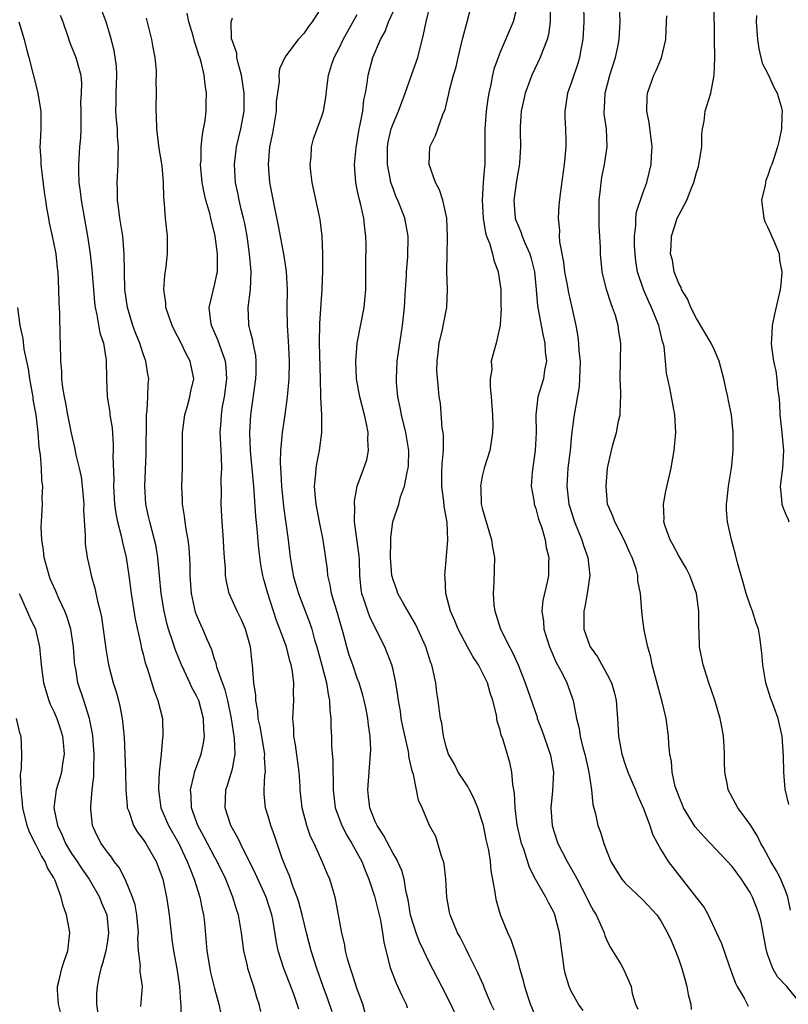
# Model space of a CAD drawing. Units: inches. Extents: x 2505000 to 2508000, y 1560000 to 1563000.
# Drawn here: x 2506539 to 2506625, y 1560381 to 1560491 of the extents above; entities that cross this region are included whole.
import ezdxf

# ---------------------------------------------------------------- set-up
doc = ezdxf.new("R2010")
doc.units = ezdxf.units.IN
doc.header["$MEASUREMENT"] = 0
doc.layers.add('LD25051560_2ft', color=125, linetype='Continuous')

msp = doc.modelspace()

# ---------------------------------------------------------------- linework, layer by layer
at = {"layer": 'LD25051560_2ft'}
for points, elevation in [([(2506566.18, 1560380.18), (2506566.02, 1560381), (2506565.76, 1560381.76), (2506565.41, 1560383), (2506565.29, 1560383.29), (2506564.75, 1560385), (2506564.69, 1560385.31), (2506564.29, 1560387), (2506564.13, 1560388.13), (2506564.03, 1560389), (2506563.68, 1560391), (2506563.5, 1560391.5), (2506563.06, 1560393), (2506562.27, 1560395), (2506561.3, 1560397), (2506561, 1560397.52), (2506560.2, 1560399), (2506559.79, 1560399.79), (2506559.12, 1560401), (2506558.41, 1560403), (2506558.37, 1560404.37), (2506558.31, 1560405), (2506558.73, 1560406.73), (2506558.77, 1560407), (2506559.49, 1560409), (2506559.77, 1560410.23), (2506559.87, 1560411), (2506559.79, 1560411.79), (2506559.78, 1560413), (2506559.24, 1560415), (2506559, 1560415.53), (2506558.47, 1560416.47), (2506558.25, 1560417), (2506557.62, 1560418.38), (2506557.32, 1560419), (2506556.63, 1560420.63), (2506556.3, 1560421.7), (2506555.86, 1560423), (2506555.68, 1560423.68), (2506555.37, 1560425), (2506555.04, 1560427), (2506554.66, 1560431), (2506554.42, 1560432.42), (2506554.29, 1560433), (2506554, 1560434), (2506553.74, 1560435), (2506553.62, 1560435.62), (2506553.32, 1560437), (2506553.21, 1560439), (2506553.36, 1560442.64), (2506553.37, 1560446.63), (2506553.39, 1560447), (2506553.46, 1560447.46), (2506553.53, 1560449), (2506553.57, 1560450.43), (2506553.63, 1560451), (2506553.53, 1560451.53), (2506553.31, 1560453), (2506553, 1560453.83), (2506552.62, 1560455), (2506552.16, 1560456.16), (2506551.85, 1560457), (2506551.24, 1560459), (2506550.96, 1560461), (2506550.89, 1560465), (2506550.72, 1560467), (2506550.4, 1560469), (2506550.25, 1560470.25), (2506550.12, 1560471), (2506550.12, 1560472.12), (2506550.08, 1560473), (2506550.2, 1560475), (2506550.21, 1560476.21), (2506550.25, 1560477), (2506550.15, 1560478.15), (2506550.12, 1560479), (2506550.01, 1560480.01), (2506549.96, 1560481), (2506550, 1560482), (2506549.99, 1560483), (2506550.06, 1560485), (2506550.03, 1560486.03), (2506549.78, 1560487.78), (2506549.35, 1560489.35), (2506548.85, 1560491), (2506548.1, 1560493)], 7212), ([(2506573, 1560492.62), (2506571.93, 1560491), (2506571.53, 1560490.47), (2506571, 1560489.67), (2506570.36, 1560489), (2506569, 1560487.17), (2506568.89, 1560487), (2506568.28, 1560485.72), (2506568.22, 1560485), (2506568.25, 1560484.25), (2506567.92, 1560482.08), (2506567.9, 1560481), (2506567.49, 1560478.51), (2506567.17, 1560477), (2506567, 1560475), (2506567.16, 1560473), (2506567.67, 1560470.33), (2506568.14, 1560468.14), (2506568.77, 1560464.77), (2506569.02, 1560463.02), (2506569.14, 1560461), (2506569.12, 1560458.88), (2506569.13, 1560457), (2506569.26, 1560455.26), (2506569.38, 1560453), (2506569.33, 1560451), (2506569.14, 1560449), (2506568.87, 1560447), (2506568.57, 1560445), (2506568.56, 1560444.56), (2506568.4, 1560443), (2506568.35, 1560441.65), (2506568.39, 1560441), (2506568.45, 1560440.45), (2506568.5, 1560439), (2506568.73, 1560436.73), (2506569.24, 1560433), (2506569.47, 1560431), (2506569.71, 1560429.71), (2506569.83, 1560429), (2506570.09, 1560428.09), (2506570.42, 1560427), (2506571.68, 1560423.68), (2506571.89, 1560423), (2506572.22, 1560421.79), (2506572.46, 1560421), (2506573.04, 1560418.96), (2506573.55, 1560417), (2506573.72, 1560415.72), (2506573.88, 1560415), (2506573.91, 1560413.91), (2506574.03, 1560413), (2506574.04, 1560412.04), (2506574.09, 1560411), (2506574.11, 1560409.89), (2506574.25, 1560408.25), (2506574.25, 1560407), (2506574.29, 1560406.29), (2506574.28, 1560405), (2506574.52, 1560403), (2506575.26, 1560401), (2506575.86, 1560399.86), (2506576.39, 1560399), (2506577.5, 1560397), (2506577.92, 1560395.92), (2506578.3, 1560395), (2506578.91, 1560393.09), (2506579.58, 1560390.42), (2506579.83, 1560389), (2506579.96, 1560387.96), (2506580.62, 1560385.38), (2506580.7, 1560385), (2506581.35, 1560383.35), (2506581.98, 1560381.98), (2506582.49, 1560381), (2506582.6, 1560380.6)], 7204), ([(2506597, 1560379.57), (2506596.41, 1560381), (2506596.1, 1560381.9), (2506595.75, 1560383), (2506595.63, 1560383.63), (2506595.21, 1560385), (2506595, 1560385.79), (2506594.63, 1560387), (2506594.22, 1560388.22), (2506593.86, 1560389), (2506593.03, 1560391.03), (2506592.59, 1560392.59), (2506592.5, 1560393), (2506592.44, 1560393.56), (2506591.98, 1560395.98), (2506591.91, 1560397), (2506591.73, 1560398.27), (2506591.45, 1560399.45), (2506591.12, 1560401), (2506591, 1560401.46), (2506590.5, 1560403), (2506590.07, 1560404.07), (2506589.56, 1560405), (2506589.38, 1560405.38), (2506589, 1560405.93), (2506588.29, 1560407), (2506587.87, 1560407.87), (2506587.23, 1560409), (2506587, 1560409.71), (2506586.65, 1560411), (2506586.47, 1560412.47), (2506586.32, 1560413), (2506586.19, 1560413.81), (2506586.07, 1560415), (2506585.9, 1560415.9), (2506585.78, 1560417), (2506585.47, 1560418.53), (2506585.33, 1560419), (2506585.22, 1560419.22), (2506584.68, 1560421), (2506583.79, 1560423), (2506583.53, 1560423.54), (2506582.2, 1560425.8), (2506581.53, 1560427), (2506581.41, 1560427.41), (2506581, 1560428.53), (2506580.89, 1560428.9), (2506580.88, 1560429), (2506580.73, 1560431), (2506580.77, 1560432.77), (2506580.74, 1560433.26), (2506580.97, 1560435), (2506581.64, 1560437), (2506581.82, 1560437.82), (2506582.27, 1560439), (2506582.57, 1560440.57), (2506582.69, 1560441), (2506582.72, 1560441.28), (2506582.77, 1560443), (2506582.44, 1560445), (2506581.95, 1560447), (2506581.8, 1560447.8), (2506581.55, 1560449), (2506581.4, 1560450.6), (2506581.38, 1560451), (2506581.48, 1560453), (2506582.08, 1560457), (2506582.27, 1560459), (2506582.39, 1560461), (2506582.5, 1560462.5), (2506582.52, 1560463), (2506582.67, 1560464.67), (2506582.71, 1560467), (2506582.32, 1560469), (2506581.54, 1560471), (2506581.37, 1560471.37), (2506581, 1560472.33), (2506580.82, 1560472.82), (2506580.77, 1560473), (2506580.73, 1560473.27), (2506580.37, 1560475), (2506580.37, 1560476.37), (2506580.38, 1560477), (2506580.47, 1560477.53), (2506580.81, 1560479), (2506581, 1560479.55), (2506581.61, 1560481), (2506582.36, 1560483), (2506583.08, 1560485), (2506583.78, 1560487), (2506584.43, 1560489.57), (2506584.71, 1560491), (2506585.2, 1560493)], 7198), ([(2506602.3, 1560380.3), (2506601.76, 1560381), (2506601, 1560382.41), (2506600.72, 1560383), (2506600.33, 1560384.33), (2506600.19, 1560385), (2506600.07, 1560385.93), (2506599.9, 1560387), (2506599.65, 1560389), (2506599.14, 1560391), (2506599, 1560391.31), (2506598.4, 1560392.4), (2506598.1, 1560393), (2506597, 1560394.92), (2506596.3, 1560396.3), (2506595.64, 1560398.36), (2506595.39, 1560399), (2506594.9, 1560401.1), (2506594.68, 1560403), (2506594.62, 1560404.62), (2506594.41, 1560405.59), (2506594.3, 1560407), (2506594.08, 1560408.08), (2506593.3, 1560410.7), (2506593.13, 1560411.13), (2506593, 1560411.69), (2506592.68, 1560412.68), (2506592.58, 1560413.42), (2506592.18, 1560415), (2506591.88, 1560415.88), (2506591.57, 1560417), (2506591, 1560418.19), (2506590.56, 1560419), (2506589.95, 1560419.95), (2506589.35, 1560421), (2506588.29, 1560423), (2506587.94, 1560423.94), (2506587.43, 1560425), (2506586.91, 1560427), (2506586.83, 1560428.83), (2506586.8, 1560429), (2506587, 1560431.15), (2506587.14, 1560433), (2506587.07, 1560434.93), (2506587, 1560435.35), (2506586.73, 1560436.73), (2506586.7, 1560437.3), (2506586.45, 1560439), (2506586.47, 1560440.47), (2506586.51, 1560441.49), (2506586.64, 1560443), (2506586.65, 1560444.65), (2506586.61, 1560445), (2506586.51, 1560445.49), (2506586.3, 1560448.3), (2506586.17, 1560449), (2506586.11, 1560449.89), (2506585.92, 1560451.92), (2506585.95, 1560453), (2506586.06, 1560453.94), (2506586.16, 1560455), (2506586.53, 1560456.54), (2506586.68, 1560457.32), (2506587.03, 1560459), (2506587.1, 1560461), (2506587.03, 1560463.03), (2506587.05, 1560465), (2506587.11, 1560466.89), (2506587.02, 1560469), (2506586.57, 1560471), (2506586.19, 1560472.19), (2506585.77, 1560473), (2506585.03, 1560475), (2506585.13, 1560477), (2506585.75, 1560478.25), (2506586.59, 1560480.59), (2506586.84, 1560481.16), (2506587.22, 1560482.78), (2506587.33, 1560483.33), (2506587.78, 1560485), (2506588.07, 1560485.93), (2506588.3, 1560487), (2506588.82, 1560489.18), (2506589.32, 1560491), (2506589.81, 1560493)], 7196), ([(2506594.99, 1560493.01), (2506594.47, 1560491), (2506593, 1560487.59), (2506592.77, 1560487), (2506592.31, 1560485.69), (2506592.15, 1560485), (2506591.96, 1560483.96), (2506591.73, 1560483), (2506591.62, 1560482.38), (2506591.43, 1560481), (2506591.28, 1560479), (2506591.29, 1560478.71), (2506591.29, 1560477), (2506591.27, 1560475), (2506591.24, 1560474.76), (2506591.09, 1560473), (2506590.97, 1560471), (2506591.09, 1560469), (2506591.36, 1560467.36), (2506591.48, 1560467), (2506591.8, 1560466.2), (2506592.13, 1560465), (2506592.29, 1560464.29), (2506592.77, 1560463), (2506593, 1560461.51), (2506593.06, 1560461), (2506593.09, 1560459.09), (2506593.11, 1560458.89), (2506592.99, 1560457.01), (2506592.55, 1560455), (2506592.2, 1560453.8), (2506592.01, 1560453), (2506592.07, 1560452.07), (2506591.89, 1560451), (2506591.87, 1560450.13), (2506592.01, 1560449), (2506592.16, 1560447), (2506592.19, 1560445.81), (2506592.16, 1560445), (2506591.98, 1560443.98), (2506591.83, 1560443), (2506591.2, 1560441), (2506591, 1560440.11), (2506590.79, 1560439), (2506590.82, 1560438.82), (2506590.89, 1560437), (2506591, 1560436.53), (2506591.42, 1560435), (2506592.03, 1560433), (2506592.16, 1560432.16), (2506592.37, 1560431), (2506592.32, 1560429.68), (2506592.31, 1560428.31), (2506592.2, 1560427), (2506592.3, 1560425.7), (2506592.39, 1560425), (2506592.55, 1560424.55), (2506593.04, 1560423), (2506594.03, 1560421), (2506594.37, 1560420.37), (2506595, 1560419), (2506595.82, 1560417), (2506597.13, 1560413.13), (2506597.16, 1560413), (2506597.68, 1560411.68), (2506598.61, 1560409), (2506598.66, 1560408.66), (2506598.97, 1560407), (2506598.88, 1560404.88), (2506598.69, 1560403), (2506598.81, 1560401), (2506599, 1560400.39), (2506599.48, 1560399), (2506600.51, 1560397), (2506601.42, 1560395.42), (2506601.62, 1560395), (2506602.68, 1560393), (2506602.77, 1560392.77), (2506603, 1560392.3), (2506603.45, 1560391.45), (2506603.75, 1560391), (2506604.4, 1560389.6), (2506604.64, 1560389), (2506604.71, 1560388.71), (2506605, 1560388.06), (2506605.35, 1560387.35), (2506605.59, 1560387), (2506606.51, 1560385.49), (2506606.87, 1560384.87), (2506607.68, 1560383), (2506607.8, 1560382.2), (2506608.15, 1560381), (2506608.44, 1560380.44)], 7194), ([(2506598.59, 1560492.59), (2506598.62, 1560491), (2506598.43, 1560489.57), (2506598.27, 1560489), (2506597.77, 1560487.77), (2506597.5, 1560487), (2506596.55, 1560485), (2506595.8, 1560483), (2506595.67, 1560482.33), (2506595.35, 1560481), (2506595.24, 1560479.24), (2506595.24, 1560478.76), (2506595.29, 1560477), (2506595.17, 1560475.17), (2506595.13, 1560474.87), (2506595, 1560474.25), (2506594.83, 1560473.17), (2506594.54, 1560471), (2506594.7, 1560469), (2506594.77, 1560468.77), (2506595, 1560468.17), (2506595.35, 1560467.35), (2506595.45, 1560467), (2506595.76, 1560466.24), (2506596.31, 1560465), (2506596.47, 1560464.47), (2506596.85, 1560463), (2506597.05, 1560461), (2506597.2, 1560459.2), (2506597.59, 1560457), (2506597.82, 1560455.82), (2506598.01, 1560455), (2506598.05, 1560454.05), (2506598.19, 1560453), (2506597.97, 1560451.97), (2506597.85, 1560451), (2506597.24, 1560449), (2506596.99, 1560447), (2506597.02, 1560445.02), (2506596.93, 1560443), (2506596.58, 1560440.58), (2506596.48, 1560439), (2506596.8, 1560437.2), (2506596.82, 1560437), (2506596.86, 1560436.86), (2506597, 1560436.5), (2506597.31, 1560435.31), (2506597.66, 1560434.34), (2506598.03, 1560433), (2506598.14, 1560432.14), (2506598.44, 1560431), (2506598.4, 1560430.4), (2506598.4, 1560429), (2506598.25, 1560428.25), (2506597.78, 1560426.22), (2506597.68, 1560425), (2506597.87, 1560423.87), (2506597.88, 1560423), (2506598.17, 1560422.17), (2506598.51, 1560421), (2506599.28, 1560419.28), (2506599.94, 1560418.06), (2506600.48, 1560417), (2506601.19, 1560415), (2506601.21, 1560414.79), (2506601.56, 1560413), (2506601.87, 1560411.87), (2506601.96, 1560411), (2506602.25, 1560409.75), (2506602.48, 1560409), (2506602.95, 1560407), (2506603.25, 1560405), (2506603.38, 1560403.38), (2506603.69, 1560402.31), (2506603.95, 1560401), (2506604.25, 1560400.25), (2506604.63, 1560399), (2506605, 1560398.02), (2506605.4, 1560397), (2506606, 1560396), (2506606.63, 1560395), (2506607, 1560394.56), (2506609, 1560392.71), (2506610.56, 1560391), (2506611, 1560390.36), (2506611.76, 1560389), (2506612.15, 1560388.15), (2506612.63, 1560387), (2506613, 1560386), (2506613.35, 1560385), (2506613.71, 1560383.71), (2506613.93, 1560383), (2506614.08, 1560382.08), (2506614.37, 1560381), (2506614.41, 1560380.41)], 7192), ([(2506602.32, 1560493), (2506602.39, 1560491), (2506602.25, 1560489), (2506602.06, 1560488.06), (2506601.89, 1560487), (2506601.69, 1560486.31), (2506601, 1560484.24), (2506600.55, 1560483), (2506600.24, 1560481), (2506600.26, 1560480.26), (2506600.32, 1560479), (2506600.35, 1560477.65), (2506600.36, 1560477), (2506600.16, 1560475), (2506599.71, 1560471.71), (2506599.59, 1560470.41), (2506599.5, 1560469), (2506599.65, 1560467.64), (2506599.62, 1560467), (2506599.64, 1560466.36), (2506600.08, 1560464.08), (2506600.21, 1560463), (2506600.5, 1560461.5), (2506600.64, 1560460.64), (2506601.03, 1560459), (2506601.47, 1560457), (2506601.71, 1560455.71), (2506601.79, 1560455), (2506601.83, 1560454.17), (2506601.95, 1560453), (2506601.89, 1560451), (2506601.84, 1560450.16), (2506601.24, 1560446.76), (2506601, 1560444.73), (2506600.83, 1560443), (2506600.59, 1560441), (2506600.46, 1560439), (2506600.66, 1560437.34), (2506600.71, 1560437), (2506600.77, 1560436.77), (2506601.34, 1560435), (2506602.16, 1560433), (2506602.35, 1560432.35), (2506602.83, 1560431), (2506603.03, 1560429), (2506602.75, 1560427), (2506602.5, 1560425.5), (2506602.38, 1560425), (2506602.36, 1560424.36), (2506602.38, 1560423), (2506603, 1560421.21), (2506603.09, 1560421), (2506603.89, 1560419.89), (2506605, 1560417.93), (2506605.47, 1560417), (2506605.82, 1560415.82), (2506606.01, 1560415), (2506606.16, 1560413), (2506606.26, 1560411), (2506606.62, 1560409), (2506607, 1560407.85), (2506607.31, 1560407), (2506608.17, 1560405), (2506608.4, 1560404.4), (2506609.07, 1560402.93), (2506609.77, 1560401), (2506610.06, 1560400.06), (2506610.61, 1560399), (2506611, 1560398.31), (2506611.83, 1560397), (2506615, 1560392.9), (2506615.84, 1560391.84), (2506616.3, 1560391), (2506617.25, 1560389), (2506617.79, 1560387.79), (2506618.6, 1560385.4), (2506619, 1560384.37), (2506619.36, 1560383.36), (2506619.55, 1560383), (2506620.32, 1560381.68), (2506620.79, 1560380.79)], 7190), ([(2506626.72, 1560381), (2506625.11, 1560383), (2506624.08, 1560384.08), (2506623.56, 1560385), (2506623, 1560386.51), (2506622.84, 1560387), (2506622.48, 1560389), (2506622.23, 1560390.23), (2506622.03, 1560391), (2506621.76, 1560391.76), (2506621.27, 1560393), (2506621, 1560393.51), (2506620.04, 1560395), (2506619, 1560396.43), (2506616.57, 1560399), (2506615.8, 1560399.8), (2506614.86, 1560400.86), (2506613.53, 1560403), (2506613.39, 1560403.39), (2506613, 1560404.3), (2506612.74, 1560405), (2506612.62, 1560405.38), (2506612.26, 1560407), (2506612.19, 1560408.19), (2506612, 1560409), (2506611.88, 1560410.12), (2506611.85, 1560411), (2506611.59, 1560413), (2506611.15, 1560414.85), (2506610.39, 1560417.61), (2506610.04, 1560419), (2506609.87, 1560419.87), (2506609.54, 1560421), (2506609.13, 1560422.87), (2506609, 1560424), (2506608.86, 1560425), (2506608.74, 1560427), (2506608.42, 1560428.42), (2506608.41, 1560429), (2506608.24, 1560429.76), (2506607.79, 1560431), (2506607.52, 1560431.52), (2506606.91, 1560433), (2506605.84, 1560435), (2506605.63, 1560435.63), (2506605.03, 1560437), (2506604.86, 1560439), (2506605.04, 1560441), (2506605.47, 1560443), (2506605.63, 1560443.64), (2506606.04, 1560445), (2506606.27, 1560446.27), (2506606.45, 1560447), (2506606.47, 1560448.47), (2506606.52, 1560449), (2506606.52, 1560449.48), (2506606.45, 1560451), (2506606.5, 1560453), (2506606.51, 1560455), (2506606.31, 1560456.31), (2506606.23, 1560457), (2506605.91, 1560458.09), (2506605.6, 1560459), (2506605.42, 1560459.42), (2506604.91, 1560461), (2506604.42, 1560463), (2506604.23, 1560465), (2506604.23, 1560465.77), (2506604.09, 1560468.09), (2506604.11, 1560469.89), (2506604.1, 1560471), (2506604.24, 1560472.24), (2506604.3, 1560473), (2506604.39, 1560473.61), (2506604.68, 1560475), (2506605, 1560477), (2506604.92, 1560479), (2506604.67, 1560480.67), (2506604.64, 1560481), (2506604.68, 1560481.32), (2506604.75, 1560483), (2506605.3, 1560485), (2506605.92, 1560487), (2506606.17, 1560488.17), (2506606.32, 1560489), (2506606.46, 1560491), (2506606.36, 1560493)], 7188), ([(2506625.35, 1560403.36), (2506624.92, 1560405.08), (2506624.77, 1560407), (2506624.76, 1560408.76), (2506624.6, 1560411), (2506624.31, 1560412.31), (2506624.14, 1560413), (2506623.67, 1560414.33), (2506623.3, 1560415.3), (2506622.78, 1560417), (2506622.41, 1560419), (2506622.33, 1560420.33), (2506622.09, 1560422.09), (2506621.94, 1560423), (2506621.68, 1560423.68), (2506621.26, 1560425), (2506621, 1560425.67), (2506620.55, 1560427), (2506620.23, 1560428.23), (2506619.59, 1560430.41), (2506619.37, 1560431.37), (2506618.9, 1560433), (2506618.46, 1560435), (2506618.35, 1560436.35), (2506618.36, 1560437), (2506618.43, 1560437.57), (2506618.58, 1560439), (2506618.92, 1560441), (2506619, 1560441.73), (2506619.11, 1560443), (2506619.11, 1560445), (2506618.91, 1560447), (2506618.57, 1560448.57), (2506618.5, 1560449), (2506618.37, 1560449.63), (2506618.05, 1560451), (2506617.53, 1560453), (2506617, 1560454.24), (2506616.64, 1560455), (2506615, 1560457.76), (2506614.35, 1560459), (2506613.97, 1560459.97), (2506613.32, 1560461), (2506613.26, 1560461.26), (2506613, 1560461.69), (2506612.5, 1560463), (2506612.29, 1560464.29), (2506612.1, 1560465), (2506612.14, 1560465.86), (2506612.21, 1560467), (2506612.76, 1560468.76), (2506612.84, 1560469), (2506613, 1560469.34), (2506613.93, 1560471), (2506614.46, 1560472.46), (2506614.71, 1560473), (2506615, 1560474.12), (2506615.22, 1560474.78), (2506615.27, 1560475), (2506615.58, 1560477), (2506615.61, 1560478.39), (2506615.68, 1560479), (2506615.86, 1560479.86), (2506615.98, 1560481), (2506616.59, 1560483), (2506616.97, 1560485.03), (2506617.04, 1560486.96), (2506617.03, 1560489), (2506616.97, 1560493)], 7184), ([(2506543.73, 1560491.73), (2506544.01, 1560491), (2506544.54, 1560489.46), (2506544.76, 1560488.76), (2506545.46, 1560487), (2506546.01, 1560485), (2506546.09, 1560484.09), (2506546.07, 1560483), (2506546, 1560482), (2506546.02, 1560481), (2506546.01, 1560479), (2506545.99, 1560478), (2506545.89, 1560477), (2506545.76, 1560475), (2506545.75, 1560474.25), (2506545.82, 1560473), (2506545.97, 1560471.97), (2506546.05, 1560471), (2506546.78, 1560467), (2506547.07, 1560465), (2506547.27, 1560463.27), (2506547.43, 1560461), (2506547.56, 1560459.56), (2506547.63, 1560459), (2506547.83, 1560458.17), (2506548.17, 1560456.17), (2506548.56, 1560455), (2506548.88, 1560453.12), (2506548.91, 1560451), (2506548.98, 1560449), (2506549.26, 1560447.27), (2506549.29, 1560447), (2506549.52, 1560445.52), (2506549.65, 1560443.65), (2506549.65, 1560443), (2506549.63, 1560442.37), (2506549.71, 1560439.71), (2506549.69, 1560439), (2506549.8, 1560437), (2506549.95, 1560435.95), (2506550.13, 1560435), (2506550.55, 1560433.45), (2506550.7, 1560432.7), (2506551.12, 1560431), (2506551.42, 1560429), (2506551.66, 1560427), (2506552.11, 1560424.11), (2506552.74, 1560421.26), (2506552.82, 1560420.82), (2506553, 1560420.18), (2506553.23, 1560419.23), (2506553.5, 1560418.5), (2506554.21, 1560416.21), (2506554.67, 1560415), (2506555.16, 1560413), (2506555.23, 1560411), (2506555.19, 1560410.81), (2506555.02, 1560409), (2506554.82, 1560407), (2506554.73, 1560405.27), (2506554.73, 1560405), (2506555, 1560403), (2506555.84, 1560401), (2506556.99, 1560399), (2506557.63, 1560397.63), (2506557.95, 1560397), (2506558.22, 1560396.22), (2506558.74, 1560395), (2506559.37, 1560393), (2506559.63, 1560391.63), (2506559.77, 1560391), (2506559.87, 1560390.13), (2506560.16, 1560387), (2506560.48, 1560385), (2506560.57, 1560384.57), (2506561, 1560382.76), (2506561.47, 1560381), (2506561.73, 1560379.73)], 7214), ([(2506570.45, 1560380.45), (2506570.28, 1560381), (2506569.87, 1560382.13), (2506568.77, 1560385), (2506568.14, 1560387), (2506567.93, 1560387.93), (2506567.52, 1560390.48), (2506567.42, 1560391), (2506566.79, 1560393), (2506565.61, 1560395.61), (2506563.91, 1560399), (2506563.63, 1560399.63), (2506563, 1560400.67), (2506562.83, 1560401), (2506562.18, 1560403), (2506562.28, 1560405), (2506562.47, 1560405.53), (2506562.92, 1560407), (2506563, 1560407.35), (2506563.31, 1560409), (2506563.25, 1560410.75), (2506562.91, 1560413), (2506562.49, 1560415), (2506562.2, 1560416.2), (2506561.88, 1560417), (2506561.25, 1560418.75), (2506561.17, 1560419.17), (2506561, 1560419.65), (2506560.69, 1560420.69), (2506560.18, 1560421.82), (2506559.69, 1560423), (2506559.46, 1560423.46), (2506559, 1560424.59), (2506558.89, 1560424.89), (2506558.43, 1560427), (2506558.27, 1560429), (2506558.26, 1560430.26), (2506558.15, 1560432.15), (2506558.04, 1560433), (2506557.81, 1560434.19), (2506557.7, 1560435), (2506557.64, 1560435.64), (2506557.42, 1560437), (2506557.42, 1560437.42), (2506557.35, 1560439), (2506557.4, 1560441), (2506557.42, 1560445), (2506557.68, 1560447), (2506557.98, 1560447.98), (2506558.25, 1560449), (2506558.36, 1560449.64), (2506558.67, 1560451), (2506558.28, 1560453), (2506557.82, 1560453.82), (2506557.27, 1560455), (2506556.5, 1560456.5), (2506556.25, 1560457), (2506555.84, 1560458.16), (2506555.56, 1560459), (2506555.54, 1560459.54), (2506555.33, 1560461), (2506555.43, 1560462.57), (2506555.58, 1560463.58), (2506555.73, 1560465), (2506555.72, 1560467), (2506555.65, 1560467.65), (2506555.53, 1560469), (2506555.41, 1560470.59), (2506555.31, 1560471.31), (2506555.27, 1560473), (2506555.13, 1560474.87), (2506555.1, 1560475.1), (2506554.82, 1560476.82), (2506554.55, 1560479), (2506554.51, 1560480.51), (2506554.46, 1560481), (2506554.45, 1560481.55), (2506554.49, 1560483), (2506554.47, 1560484.47), (2506554.5, 1560485), (2506554.49, 1560485.51), (2506554.35, 1560487), (2506554.12, 1560488.12), (2506553.98, 1560489), (2506553.38, 1560491.38)], 7210), ([(2506574.17, 1560380.17), (2506573.67, 1560381.67), (2506573.18, 1560383), (2506572.47, 1560385), (2506571.84, 1560387), (2506571.3, 1560389), (2506570.82, 1560391), (2506570.44, 1560392.44), (2506570.27, 1560393), (2506569.79, 1560394.21), (2506569.39, 1560395.39), (2506569, 1560396.3), (2506568.56, 1560397.44), (2506567.77, 1560399.77), (2506567.32, 1560401), (2506567, 1560402.07), (2506566.7, 1560403), (2506566.56, 1560404.56), (2506566.55, 1560405), (2506566.65, 1560406.65), (2506566.71, 1560407), (2506566.62, 1560408.62), (2506566.64, 1560409), (2506566.1, 1560412.1), (2506565.9, 1560413), (2506565.85, 1560413.85), (2506565.62, 1560415), (2506565.62, 1560415.62), (2506565.42, 1560417), (2506565.27, 1560419), (2506565.22, 1560419.22), (2506565.04, 1560421), (2506564.47, 1560423), (2506564.03, 1560424.02), (2506563.53, 1560425), (2506562.65, 1560427), (2506562.33, 1560428.33), (2506562.23, 1560429), (2506562.22, 1560429.78), (2506562.12, 1560431), (2506562.06, 1560432.06), (2506562.02, 1560433), (2506561.87, 1560435), (2506561.76, 1560437), (2506561.79, 1560438.21), (2506561.76, 1560439.76), (2506561.82, 1560441), (2506561.8, 1560442.2), (2506561.7, 1560443.7), (2506561.64, 1560445), (2506561.74, 1560446.26), (2506561.77, 1560447), (2506561.91, 1560447.91), (2506562.13, 1560449), (2506562.4, 1560451), (2506562.32, 1560452.32), (2506562.23, 1560453), (2506561.77, 1560454.23), (2506561.39, 1560455.39), (2506560.68, 1560457), (2506560.6, 1560457.4), (2506560.41, 1560459), (2506560.86, 1560460.86), (2506560.9, 1560461.1), (2506561, 1560461.45), (2506561.28, 1560462.72), (2506561.33, 1560463), (2506561.32, 1560463.32), (2506561.34, 1560465), (2506561.08, 1560467), (2506561, 1560467.37), (2506560.65, 1560468.65), (2506560.59, 1560469), (2506560.47, 1560469.53), (2506560.04, 1560471), (2506559.84, 1560471.84), (2506559.63, 1560473), (2506559.45, 1560475), (2506559.49, 1560475.49), (2506559.5, 1560477), (2506559.64, 1560478.36), (2506559.78, 1560479), (2506559.95, 1560479.95), (2506560.05, 1560481), (2506560.05, 1560481.95), (2506560.09, 1560483), (2506559.96, 1560483.96), (2506559.84, 1560485), (2506559.49, 1560486.51), (2506559.35, 1560487), (2506559.25, 1560487.25), (2506559, 1560488.11), (2506558.77, 1560488.77), (2506558.6, 1560489.4), (2506558.11, 1560491), (2506557.94, 1560491.94)], 7208), ([(2506577.9, 1560379.9), (2506577.61, 1560381), (2506577, 1560382.68), (2506576.44, 1560384.44), (2506576.23, 1560385), (2506575.9, 1560386.1), (2506575.68, 1560387), (2506575.6, 1560387.6), (2506575.25, 1560389), (2506574.61, 1560392.61), (2506574.51, 1560393), (2506574.28, 1560393.72), (2506573.92, 1560395), (2506573.63, 1560395.63), (2506573.07, 1560397), (2506572.15, 1560399), (2506571.77, 1560399.77), (2506571.34, 1560401), (2506570.81, 1560403), (2506570.59, 1560405), (2506570.58, 1560405.42), (2506570.47, 1560407), (2506570.06, 1560410.06), (2506569.88, 1560411), (2506569.87, 1560411.88), (2506569.78, 1560413), (2506569.89, 1560415), (2506569.85, 1560415.85), (2506569.88, 1560417), (2506569.74, 1560418.26), (2506569.59, 1560419), (2506569.45, 1560419.45), (2506569.06, 1560421), (2506568.33, 1560423), (2506567.96, 1560423.96), (2506567.6, 1560425), (2506566.96, 1560427), (2506566.54, 1560428.54), (2506566.43, 1560429), (2506566.21, 1560430.21), (2506565.97, 1560431.97), (2506565.78, 1560434.22), (2506565.63, 1560435.63), (2506565.4, 1560439), (2506565.03, 1560442.97), (2506564.95, 1560445), (2506565.06, 1560447), (2506565.63, 1560451), (2506565.67, 1560451.67), (2506565.68, 1560453), (2506565.63, 1560453.63), (2506565.34, 1560455), (2506565.3, 1560455.3), (2506565, 1560456.42), (2506564.89, 1560456.89), (2506564.85, 1560457), (2506564.84, 1560457.16), (2506564.76, 1560459), (2506565.03, 1560461), (2506565.11, 1560463), (2506564.93, 1560465), (2506564.65, 1560467), (2506564.39, 1560468.39), (2506564.25, 1560469), (2506563.99, 1560470.01), (2506563.75, 1560471), (2506563.64, 1560471.64), (2506563.35, 1560473), (2506563.24, 1560475), (2506563.47, 1560477), (2506563.94, 1560479), (2506564.31, 1560481), (2506564.34, 1560481.66), (2506564.32, 1560483), (2506564.02, 1560485), (2506563.64, 1560486.36), (2506563.52, 1560487), (2506563.49, 1560487.49), (2506563, 1560488.8), (2506562.92, 1560489.08), (2506562.85, 1560491), (2506563, 1560491.42)], 7206), ([(2506587.96, 1560379.96), (2506587.47, 1560381), (2506586.48, 1560383), (2506585, 1560385.79), (2506584.45, 1560387), (2506583.98, 1560387.98), (2506583.61, 1560389), (2506582.97, 1560390.97), (2506582.69, 1560392.69), (2506582.46, 1560393.54), (2506582.24, 1560395), (2506581.97, 1560395.97), (2506581.34, 1560397.34), (2506581, 1560397.88), (2506579.94, 1560399.94), (2506579.21, 1560401), (2506579, 1560401.48), (2506578.39, 1560403), (2506578.27, 1560404.27), (2506578.17, 1560405), (2506578.49, 1560409), (2506578.5, 1560409.5), (2506578.44, 1560411), (2506578.25, 1560412.25), (2506578.18, 1560413), (2506577.98, 1560414.02), (2506577.77, 1560415), (2506577.61, 1560415.61), (2506577.19, 1560417), (2506577, 1560417.5), (2506576.48, 1560419), (2506576.1, 1560420.1), (2506575.82, 1560421), (2506575.41, 1560422.59), (2506575.22, 1560423.22), (2506574.79, 1560424.79), (2506574.11, 1560427), (2506573.97, 1560427.97), (2506573.69, 1560429), (2506573.66, 1560429.66), (2506573.18, 1560433), (2506572.77, 1560435), (2506572.38, 1560437), (2506572.31, 1560437.69), (2506572.22, 1560439), (2506572.37, 1560440.37), (2506572.4, 1560441), (2506572.48, 1560441.52), (2506572.77, 1560443), (2506573.02, 1560445), (2506573.02, 1560447), (2506572.91, 1560448.91), (2506572.92, 1560449.08), (2506572.86, 1560451), (2506572.77, 1560455), (2506572.8, 1560457.2), (2506573.05, 1560461.05), (2506573.12, 1560463.12), (2506573.14, 1560465), (2506573.08, 1560467), (2506572.85, 1560468.85), (2506571.96, 1560473), (2506571.8, 1560474.2), (2506571.73, 1560475), (2506571.83, 1560475.83), (2506571.87, 1560477), (2506572.11, 1560477.89), (2506572.5, 1560479), (2506573, 1560480.32), (2506573.2, 1560481), (2506573.48, 1560482.52), (2506573.57, 1560483.57), (2506573.78, 1560485), (2506574.12, 1560486.12), (2506574.4, 1560487), (2506575, 1560488.12), (2506575.43, 1560489), (2506577, 1560491.81)], 7202), ([(2506592.33, 1560380.33), (2506592.01, 1560381), (2506591.29, 1560382.71), (2506591.13, 1560383.13), (2506590.51, 1560384.51), (2506589.48, 1560386.52), (2506589.18, 1560387.18), (2506588.51, 1560388.51), (2506588.21, 1560389), (2506587.39, 1560391), (2506587.32, 1560391.32), (2506587.01, 1560393), (2506586.91, 1560395), (2506586.72, 1560396.72), (2506586.65, 1560397), (2506586.42, 1560397.58), (2506586.02, 1560399), (2506585.78, 1560399.78), (2506585.1, 1560401), (2506584.25, 1560403), (2506583.85, 1560403.85), (2506583.28, 1560406.73), (2506583.13, 1560407.13), (2506583, 1560407.78), (2506582.77, 1560408.77), (2506582.76, 1560409), (2506582.72, 1560409.28), (2506582.1, 1560412.1), (2506581.93, 1560413), (2506581.82, 1560413.82), (2506581.6, 1560415), (2506581.55, 1560415.55), (2506581.31, 1560417), (2506581, 1560418.43), (2506580.86, 1560419), (2506580.36, 1560420.36), (2506580.07, 1560421), (2506579, 1560423.13), (2506578.39, 1560424.39), (2506578.17, 1560425), (2506577.77, 1560426.23), (2506577.49, 1560427), (2506577.42, 1560427.42), (2506577.28, 1560429), (2506577.25, 1560430.75), (2506577.22, 1560431.22), (2506576.69, 1560435), (2506576.71, 1560436.71), (2506576.67, 1560437), (2506576.67, 1560437.33), (2506577, 1560439), (2506577.73, 1560441), (2506578.05, 1560441.95), (2506578.27, 1560443), (2506578.18, 1560444.18), (2506578.22, 1560445), (2506578.03, 1560445.97), (2506577.79, 1560447), (2506577.27, 1560449), (2506576.91, 1560451), (2506576.83, 1560453), (2506577, 1560455), (2506577.77, 1560459), (2506577.83, 1560459.83), (2506577.96, 1560461), (2506577.97, 1560462.03), (2506577.97, 1560463.97), (2506577.98, 1560466.02), (2506577.97, 1560467), (2506577.84, 1560467.84), (2506577.73, 1560469), (2506577.36, 1560470.64), (2506577.21, 1560471.21), (2506577, 1560472.22), (2506576.82, 1560473), (2506576.68, 1560475), (2506576.87, 1560476.87), (2506577.22, 1560479), (2506577.29, 1560479.29), (2506577.6, 1560481), (2506577.74, 1560482.26), (2506577.92, 1560483), (2506578.12, 1560484.12), (2506578.22, 1560485), (2506578.75, 1560487), (2506579.61, 1560489), (2506580.11, 1560489.89), (2506580.5, 1560491), (2506581, 1560492.09)], 7200), ([(2506625.54, 1560391.54), (2506625.23, 1560393), (2506625, 1560393.64), (2506624.44, 1560395), (2506623.95, 1560395.95), (2506623.33, 1560397), (2506622.51, 1560398.51), (2506622.21, 1560399), (2506621.82, 1560399.82), (2506621, 1560401.13), (2506619.63, 1560403), (2506618.56, 1560405), (2506618.48, 1560405.52), (2506618.18, 1560407), (2506618.14, 1560408.14), (2506618.14, 1560409), (2506618.11, 1560409.89), (2506618.03, 1560411), (2506617.86, 1560411.86), (2506617.66, 1560413), (2506617.04, 1560415.04), (2506616.36, 1560417), (2506615.73, 1560419), (2506615.35, 1560421), (2506615.29, 1560422.71), (2506615.25, 1560423.25), (2506615.25, 1560425), (2506614.99, 1560427), (2506614.25, 1560429), (2506613.83, 1560429.83), (2506613, 1560431.22), (2506612.39, 1560432.39), (2506612.04, 1560433), (2506611.49, 1560434.51), (2506611.34, 1560435), (2506611.36, 1560435.36), (2506611.29, 1560437), (2506611.57, 1560438.43), (2506612.14, 1560441), (2506612.28, 1560441.72), (2506612.5, 1560443), (2506612.68, 1560445), (2506612.57, 1560447), (2506611.99, 1560450.01), (2506611.64, 1560451.64), (2506611.53, 1560453), (2506611.36, 1560454.64), (2506611.28, 1560455), (2506611.2, 1560455.2), (2506610.82, 1560456.82), (2506610.79, 1560457), (2506609.97, 1560459), (2506609.65, 1560459.65), (2506609.05, 1560461), (2506608.4, 1560463), (2506608.2, 1560464.2), (2506608.11, 1560465), (2506608.06, 1560465.94), (2506608.04, 1560467), (2506608.21, 1560468.2), (2506608.2, 1560469), (2506608.27, 1560469.73), (2506609, 1560471.79), (2506609.45, 1560473), (2506609.92, 1560475), (2506609.95, 1560475.95), (2506610.02, 1560477), (2506609.7, 1560479.7), (2506609.44, 1560481), (2506609.46, 1560482.54), (2506609.49, 1560483), (2506610.21, 1560485), (2506610.47, 1560485.53), (2506611.06, 1560486.94), (2506611.56, 1560489), (2506611.65, 1560491), (2506611.66, 1560491.66)], 7186), ([(2506621.7, 1560491.7), (2506621.69, 1560491), (2506621.82, 1560489), (2506621.96, 1560487.96), (2506622.37, 1560486.37), (2506623.06, 1560485), (2506623.66, 1560483.66), (2506624.04, 1560483), (2506624.49, 1560481.51), (2506624.59, 1560481), (2506624.54, 1560480.54), (2506624.51, 1560479), (2506624.25, 1560477.75), (2506624.06, 1560477), (2506623.67, 1560475.67), (2506623.44, 1560475), (2506623.29, 1560474.71), (2506623, 1560473.79), (2506622.78, 1560473.22), (2506622.73, 1560473), (2506622.68, 1560472.68), (2506622.29, 1560471), (2506622.53, 1560469), (2506622.64, 1560468.64), (2506623, 1560467.95), (2506623.28, 1560467.28), (2506623.73, 1560466.27), (2506624.24, 1560465), (2506624.31, 1560464.31), (2506624.57, 1560463), (2506624.44, 1560461.56), (2506624.36, 1560461), (2506623.73, 1560458.27), (2506623.49, 1560457), (2506623.4, 1560455.4), (2506623.36, 1560455), (2506623.39, 1560454.61), (2506623.62, 1560453), (2506623.89, 1560451.89), (2506624.01, 1560451), (2506624.08, 1560449.92), (2506624.22, 1560449), (2506624.29, 1560448.29), (2506624.33, 1560447), (2506624.56, 1560445), (2506624.75, 1560443), (2506624.62, 1560441), (2506624.35, 1560439), (2506624.51, 1560437.49), (2506624.54, 1560437), (2506624.65, 1560436.65), (2506625, 1560435.82), (2506625.26, 1560435.26), (2506625.34, 1560435)], 7182), ([(2506539.08, 1560491), (2506539.67, 1560489), (2506539.94, 1560487.94), (2506540.2, 1560487), (2506541.17, 1560483.17), (2506541.53, 1560481), (2506541.54, 1560479), (2506541.49, 1560477.49), (2506541.43, 1560477), (2506541.55, 1560475.55), (2506541.53, 1560475), (2506541.92, 1560471.92), (2506542.07, 1560471), (2506542.17, 1560470.17), (2506542.39, 1560469), (2506542.47, 1560468.47), (2506542.81, 1560467), (2506543, 1560466.11), (2506543.21, 1560465), (2506543.39, 1560463.39), (2506543.45, 1560463), (2506543.53, 1560461), (2506543.55, 1560459.55), (2506543.62, 1560458.38), (2506543.67, 1560455.67), (2506543.72, 1560455), (2506543.76, 1560453), (2506543.87, 1560451.87), (2506543.87, 1560451), (2506543.96, 1560450.04), (2506544.15, 1560449), (2506544.31, 1560448.31), (2506544.54, 1560447), (2506544.94, 1560444.94), (2506545.33, 1560443.33), (2506545.48, 1560442.52), (2506545.84, 1560441), (2506546.05, 1560440.05), (2506546.19, 1560439), (2506546.36, 1560437), (2506546.33, 1560436.33), (2506546.53, 1560433.47), (2506546.5, 1560433), (2506546.53, 1560432.53), (2506546.74, 1560431), (2506547, 1560429.9), (2506547.18, 1560429), (2506547.6, 1560427.6), (2506547.89, 1560426.11), (2506548.19, 1560425), (2506548.34, 1560424.34), (2506548.53, 1560423), (2506548.81, 1560420.81), (2506549.11, 1560419), (2506549.65, 1560417), (2506549.98, 1560415.98), (2506550.24, 1560415), (2506550.39, 1560414.39), (2506550.66, 1560413), (2506550.89, 1560410.89), (2506550.97, 1560409), (2506551.03, 1560407.03), (2506551.07, 1560405), (2506551.2, 1560403.2), (2506551.22, 1560403), (2506551.39, 1560402.61), (2506551.93, 1560401), (2506552.32, 1560400.32), (2506553, 1560399.46), (2506553.3, 1560399), (2506554.47, 1560397), (2506555, 1560395.61), (2506555.2, 1560395), (2506555.63, 1560393), (2506555.8, 1560391.8), (2506555.93, 1560391), (2506556.13, 1560389), (2506556.24, 1560388.24), (2506556.4, 1560387), (2506556.78, 1560385), (2506557.09, 1560383), (2506557.2, 1560381.2), (2506557.23, 1560381), (2506557.23, 1560379.23)], 7216), ([(2506552.76, 1560380.76), (2506552.8, 1560381.2), (2506552.92, 1560383), (2506552.66, 1560384.66), (2506552.67, 1560385), (2506552.7, 1560385.3), (2506552.5, 1560387), (2506552.43, 1560388.43), (2506552.48, 1560389), (2506552.31, 1560391), (2506552.12, 1560392.12), (2506551.83, 1560393), (2506550.98, 1560395), (2506550.31, 1560396.31), (2506549.77, 1560397), (2506549.46, 1560397.46), (2506549, 1560398.03), (2506548.31, 1560399), (2506547.87, 1560399.87), (2506547.33, 1560401), (2506547.16, 1560402.84), (2506547.13, 1560403), (2506547.13, 1560403.13), (2506547.31, 1560405), (2506547.48, 1560406.52), (2506547.48, 1560407.48), (2506547.51, 1560409), (2506547.36, 1560411), (2506547.33, 1560411.33), (2506547, 1560413), (2506546.38, 1560415), (2506545.71, 1560417), (2506545.45, 1560418.55), (2506545.35, 1560419), (2506545.32, 1560419.32), (2506545.2, 1560421), (2506544.9, 1560423), (2506544.46, 1560424.46), (2506544.25, 1560425), (2506543.58, 1560426.42), (2506543.24, 1560427.24), (2506543, 1560427.74), (2506542.61, 1560428.61), (2506542.47, 1560429), (2506541.92, 1560431), (2506541.84, 1560431.84), (2506541.65, 1560433), (2506541.57, 1560434.43), (2506541.61, 1560435), (2506541.67, 1560435.67), (2506541.72, 1560437), (2506541.71, 1560437.71), (2506541.77, 1560439), (2506541.66, 1560439.66), (2506541.63, 1560441), (2506541.5, 1560442.5), (2506541.36, 1560443.36), (2506541.23, 1560445), (2506541.01, 1560447), (2506540.7, 1560448.7), (2506540.67, 1560449), (2506540.61, 1560449.39), (2506540.3, 1560451), (2506540.15, 1560452.15), (2506539.67, 1560454.33), (2506539.55, 1560455.55), (2506539.24, 1560457), (2506538.96, 1560459)], 7218), ([(2506539.13, 1560427), (2506539.25, 1560426.75), (2506540.3, 1560424.3), (2506540.94, 1560423), (2506541.41, 1560421), (2506541.58, 1560419), (2506541.83, 1560417), (2506542.46, 1560415), (2506542.61, 1560414.61), (2506543, 1560413.79), (2506543.33, 1560413), (2506543.75, 1560411.75), (2506543.97, 1560411), (2506544.09, 1560409.91), (2506544.17, 1560409), (2506543.97, 1560407.97), (2506543.85, 1560407), (2506543.68, 1560406.32), (2506543.27, 1560405), (2506543.01, 1560402.99), (2506543.4, 1560401), (2506543.94, 1560399.94), (2506544.32, 1560399), (2506545, 1560397.89), (2506545.6, 1560397), (2506546.15, 1560396.15), (2506546.96, 1560395), (2506548.12, 1560393), (2506548.35, 1560392.35), (2506548.93, 1560391), (2506549.14, 1560389), (2506549, 1560388.07), (2506548.82, 1560387), (2506548.45, 1560385.55), (2506548.28, 1560385), (2506548.05, 1560384.05), (2506547.86, 1560383), (2506547.8, 1560382.2), (2506547.77, 1560381), (2506547.95, 1560379.95)], 7220), ([(2506543.83, 1560379.83), (2506543.52, 1560381), (2506543.41, 1560382.59), (2506543.41, 1560383), (2506543.56, 1560383.56), (2506543.9, 1560385), (2506544.16, 1560385.84), (2506544.58, 1560387), (2506544.79, 1560389), (2506544.75, 1560389.26), (2506544.43, 1560391), (2506544.05, 1560392.05), (2506543.83, 1560393), (2506543.14, 1560394.86), (2506543, 1560395.14), (2506542.29, 1560396.29), (2506542.02, 1560397), (2506541.62, 1560397.62), (2506541, 1560398.89), (2506540.28, 1560400.28), (2506540.01, 1560401), (2506539.52, 1560403), (2506539.51, 1560403.51), (2506539.33, 1560405), (2506539.27, 1560406.73), (2506539.39, 1560407.39), (2506539.42, 1560409), (2506539.35, 1560411), (2506539.25, 1560411.25), (2506538.83, 1560413)], 7222)]:
    msp.add_lwpolyline(points, dxfattribs=dict(at, elevation=elevation))

doc.saveas('drawing.dxf')
